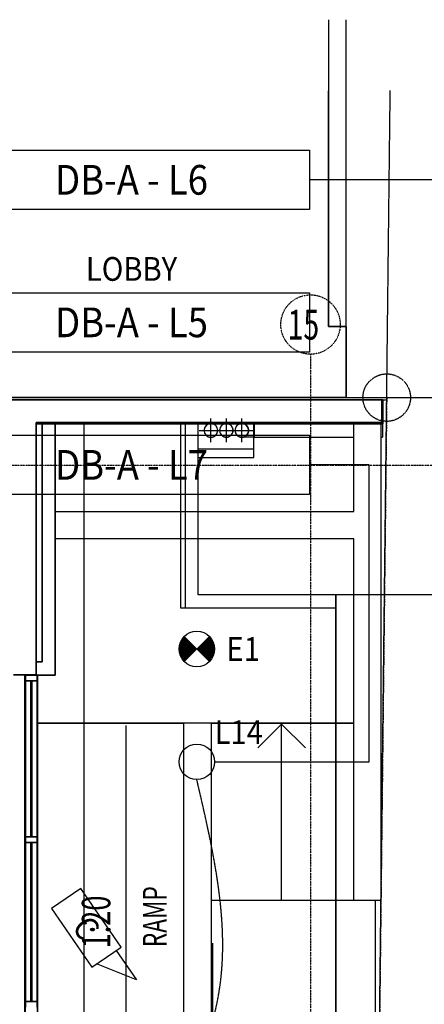
# Model space of a CAD drawing. Extents: x -3064 to 205556, y -21942 to 39329.
# Drawn here: x 70808 to 74216, y 15609 to 23898 of the extents above; entities that cross this region are included whole.
import ezdxf
from ezdxf.enums import TextEntityAlignment as Align

# ---------------------------------------------------------------- set-up
doc = ezdxf.new("R2010")
doc.units = 0
for name, pattern in [('EDG-DASH-3', [4.5, 3, -1.5]), ('X-2387-GC$0$EDG-1DOT-2', [5, 2, -1.4, 0.2, -1.4]), ('X-2387-GC$0$EDG-DASH-3', [4.5, 3, -1.5])]:
    doc.linetypes.add(name, pattern=pattern)
doc.layers.get('0').update_dxf_attribs({"linetype": 'CONTINUOUS'})
for name, color, linetype in [('LIT-CIRC', 6, 'CONTINUOUS'), ('LIT-EMERG', 6, 'CONTINUOUS'), ('LIT-FITT', 6, 'CONTINUOUS'), ('LIT-SWITCH', 2, 'EDG-DASH-3'), ('SEC-DETECT', 6, 'CONTINUOUS'), ('SYM-050', 6, 'CONTINUOUS'), ('SYM-ATT', 2, 'CONTINUOUS'), ('SYM-FILL', 133, 'CONTINUOUS'), ('SYM-TEXT', 7, 'CONTINUOUS'), ('X-2387-GC$0$A-CLNG-PATT', 11, 'CONTINUOUS'), ('X-2387-GC$0$A-DETL-2', 31, 'X-2387-GC$0$EDG-DASH-3'), ('X-2387-GC$0$A-DETL-MBND', 31, 'X-2387-GC$0$EDG-DASH-3'), ('X-2387-GC$0$A-FLOR', 31, 'X-2387-GC$0$EDG-DASH-3'), ('X-2387-GC$0$A-FLOR-1', 31, 'X-2387-GC$0$EDG-DASH-3'), ('X-2387-GC$0$A-FLOR-OVHD-1', 11, 'CONTINUOUS'), ('X-2387-GC$0$A-GLAZ-CURT', 11, 'CONTINUOUS'), ('X-2387-GC$0$A-GLAZ-CWMG-2', 11, 'CONTINUOUS'), ('X-2387-GC$0$A-WALL', 8, 'CONTINUOUS'), ('X-2387-GC$0$A-WALL-1', 8, 'CONTINUOUS'), ('X-2387-GC$0$C-PROP-LINE', 133, 'X-2387-GC$0$EDG-1DOT-2'), ('X-2387-GC$0$P-PIPE', 31, 'X-2387-GC$0$EDG-DASH-3'), ('X-2387-GC$0$P-PIPE-CNTR', 31, 'X-2387-GC$0$EDG-DASH-3'), ('X-2387-GC$0$Q-CASE-2', 31, 'X-2387-GC$0$EDG-DASH-3'), ('X-2387-GC$0$S-GRID-1', 133, 'X-2387-GC$0$EDG-1DOT-2'), ('X-2387-GC$0$S-GRID-IDEN', 133, 'X-2387-GC$0$EDG-1DOT-2'), ('X-2387-GC$0$S-GRID-IDEN-1', 133, 'X-2387-GC$0$EDG-1DOT-2'), ('X-2387-GC$0$STAY-TEXT', 31, 'CONTINUOUS'), ('X-XREF', 7, 'CONTINUOUS')]:
    doc.layers.add(name, color=color, linetype=linetype)
doc.styles.add('EDG', font='edg.shx', dxfattribs={"width": 0.9})
doc.styles.add('X-2387-GC$0$EDG', font='edg.shx', dxfattribs={"width": 0.9})

# ---------------------------------------------------------------- blocks, each defined once
blk = doc.blocks.new('X-2387-GC')
at = {"layer": 'X-2387-GC$0$A-CLNG-PATT'}
for p, q in [((73407.5, 23898.3), (73407.5, 21316.4)), ((73557.5, 21316.4), (73557.5, 23898.3)), ((73407.5, 21316.4), (73557.5, 21316.4)), ((73557.5, 21316.4), (73557.5, 20716.4)), ((73557.5, 20716.4), (49228.4, 20716.4)), ((65547.3, 20696.4), (73867.3, 20696.4)), ((73557.5, 20716.4), (76108.4, 20716.4)), ((73857.3, 20696.4), (73857.3, 20506.4)), ((73867.3, 20696.4), (73867.3, 20496.4)), ((73857.3, 20506.4), (70947.3, 20506.4)), ((70947.3, 20506.4), (70947.3, 20496.4)), ((73867.3, 20496.4), (70947.3, 20496.4)), ((70947.3, 18380.7), (70947.3, 20496.4)), ((70997.3, 18490.7), (70997.3, 20496.4)), ((71107.3, 20496.4), (71107.3, 18380.7)), ((71352.5, 12836.4), (71352.5, 20496.4)), ((72162.5, 20496.4), (72162.5, 18946.4)), ((72202.5, 20496.4), (72202.5, 18946.4)), ((72312.5, 19056.4), (72312.5, 20496.4)), ((72418.6, 20340.3), (72418.6, 20540.3)), ((72548.6, 20340.3), (72548.6, 20540.3)), ((72678.6, 20340.3), (72678.6, 20540.3)), ((72779.7, 20349.2), (72779.7, 20496.4)), ((72318.6, 20440.3), (72518.6, 20440.3)), ((72448.6, 20440.3), (72648.6, 20440.3)), ((72578.6, 20440.3), (72778.6, 20440.3)), ((72779.7, 20283.9), (72779.7, 20349.2)), ((72312.5, 20283.9), (72779.7, 20283.9)), ((72779.7, 20213), (72779.7, 20283.9)), ((72312.5, 20213), (72779.7, 20213)), ((73472.7, 19056.4), (72312.5, 19056.4)), ((73467.5, 19056.4), (73467.5, 11303)), ((75560.5, 19056.4), (73467.5, 19056.4)), ((73472.7, 11303), (73472.7, 19056.4)), ((72162.5, 18946.4), (73469.7, 18946.4)), ((73469.7, 11303), (73469.7, 18946.4)), ((70947.3, 18490.7), (70997.3, 18490.7)), ((70947.3, 18381.4), (70757.3, 18381.4)), ((70850.4, 12836.4), (70850.4, 18381.4)), ((70855.4, 18381.4), (70855.4, 12836.4)), ((70856, 18330.7), (70856, 18380.7)), ((70856, 18380.7), (70956, 18380.7)), ((70856, 18330.7), (70856, 17019.6)), ((70956, 18330.7), (70856, 18330.7)), ((70901, 17019.6), (70901, 18330.7)), ((70901, 18330.7), (70911, 18330.7)), ((70911, 18330.7), (70911, 17019.6)), ((71107.3, 18380.7), (70947.3, 18380.7)), ((70956, 18380.7), (70956, 18330.7)), ((70956, 18330.7), (70956, 17019.6)), ((70956.7, 18380.7), (70956.7, 12836.4)), ((70961.7, 12836.4), (70961.7, 18380.7)), ((70911, 17019.6), (70901, 17019.6)), ((70856, 16969.6), (70856, 15633.6)), ((70901, 15633.6), (70901, 16969.6)), ((70901, 16969.6), (70911, 16969.6)), ((70911, 16969.6), (70911, 15633.6)), ((70956, 16969.6), (70956, 15633.6)), ((70911, 15633.6), (70901, 15633.6))]:
    blk.add_line(p, q, dxfattribs=at)
at = {"layer": 'X-2387-GC$0$A-CLNG-PATT', "extrusion": (0, 0, -1)}
for p, q in [((70856, 16969.6), (70856, 17019.6)), ((70856, 17019.6), (70956, 17019.6)), ((70956, 17019.6), (70956, 16969.6)), ((70956, 16969.6), (70856, 16969.6)), ((70856, 15583.6), (70856, 15633.6)), ((70856, 15633.6), (70956, 15633.6)), ((70956, 15633.6), (70956, 15583.6))]:
    blk.add_line(p, q, dxfattribs=at)
at = {"layer": 'X-2387-GC$0$A-CLNG-PATT'}
for centre, radius, start, end in [((72418.6, 20440.3), 57.2, 0, 180), ((72548.6, 20440.3), 57.2, 0, 180), ((72678.6, 20440.3), 57.2, 0, 180), ((72418.6, 20440.3), 57.2, 180, 0), ((72548.6, 20440.3), 57.1, 180, 0), ((72678.6, 20440.3), 57.1, 180, 0)]:
    blk.add_arc(centre, radius, start, end, dxfattribs=at)
at = {"layer": 'X-2387-GC$0$A-DETL-2'}
blk.add_circle((73899.1, 20716.4), 200, dxfattribs=at)
at = {"layer": 'X-2387-GC$0$A-DETL-MBND'}
for p, q in [((72783.1, 20489.7), (72783.1, 20495.4)), ((72783.1, 20495.4), (72783.1, 20489.7)), ((72783.1, 20480.6), (72783.1, 20489.7)), ((72783.1, 20489.7), (72783.1, 20480.6)), ((72783.1, 20468.8), (72783.1, 20480.6)), ((72783.1, 20480.6), (72783.1, 20468.8)), ((73863.1, 20495.4), (73863.1, 20383)), ((72783.1, 20455), (72783.1, 20468.8)), ((72783.1, 20468.8), (72783.1, 20455)), ((72783.1, 20440.2), (72783.1, 20455)), ((72783.1, 20455), (72783.1, 20440.2)), ((72783.1, 20425.4), (72783.1, 20440.2)), ((72783.1, 20440.2), (72783.1, 20425.4)), ((72783.1, 20411.6), (72783.1, 20425.4)), ((72783.1, 20425.4), (72783.1, 20411.6)), ((72783.1, 20399.8), (72783.1, 20411.6)), ((72783.1, 20411.6), (72783.1, 20399.8)), ((72783.1, 20390.7), (72783.1, 20399.8)), ((72783.1, 20399.8), (72783.1, 20390.7)), ((72669.7, 20384.2), (72668.3, 20384.5)), ((72672, 20383.8), (72669.7, 20384.2)), ((72674.2, 20383.5), (72672, 20383.8)), ((72676.5, 20383.2), (72674.2, 20383.5)), ((72678.8, 20383.1), (72676.5, 20383.2)), ((72681.1, 20383), (72678.8, 20383.1)), ((72681.2, 20383), (72681.1, 20383)), ((72681.1, 20383), (72681.1, 20383)), ((72681.5, 20383), (72681.2, 20383)), ((72682, 20383), (72681.5, 20383)), ((72682.6, 20383), (72682, 20383)), ((72683.3, 20383), (72682.6, 20383)), ((72684.3, 20383), (72683.3, 20383)), ((72685.4, 20383), (72684.3, 20383)), ((72686.6, 20383), (72685.4, 20383)), ((72688, 20383), (72686.6, 20383)), ((72689.6, 20383), (72688, 20383)), ((72691.3, 20383), (72689.6, 20383)), ((72693.1, 20383), (72691.3, 20383)), ((72695.1, 20383), (72693.1, 20383)), ((72697.2, 20383), (72695.1, 20383)), ((72699.5, 20383), (72697.2, 20383)), ((72701.9, 20383), (72699.5, 20383)), ((72704.5, 20383), (72701.9, 20383)), ((72707.1, 20383), (72704.5, 20383)), ((72709.9, 20383), (72707.1, 20383)), ((72712.8, 20383), (72709.9, 20383)), ((72715.8, 20383), (72712.8, 20383)), ((72718.9, 20383), (72715.8, 20383)), ((72722.2, 20383), (72718.9, 20383)), ((72725.5, 20383), (72722.2, 20383)), ((72728.9, 20383), (72725.5, 20383)), ((72732.4, 20383), (72728.9, 20383)), ((72736, 20383), (72732.4, 20383)), ((72739.6, 20383), (72736, 20383)), ((72743.4, 20383), (72739.6, 20383)), ((72747.1, 20383), (72743.4, 20383)), ((72751, 20383), (72747.1, 20383)), ((72754.9, 20383), (72751, 20383)), ((72758.8, 20383), (72754.9, 20383)), ((72762.8, 20383), (72758.8, 20383)), ((72766.8, 20383), (72762.8, 20383)), ((72770.9, 20383), (72766.8, 20383)), ((72774.9, 20383), (72770.9, 20383)), ((72779, 20383), (72774.9, 20383)), ((72783.1, 20383), (72779, 20383)), ((72783.1, 20385), (72783.1, 20390.7)), ((72783.1, 20390.7), (72783.1, 20385)), ((72783.1, 20383), (72783.1, 20385)), ((72783.1, 20385), (72783.1, 20383)), ((72783.1, 20383), (73620.8, 20383)), ((73850.8, 20383), (73863.1, 20383)), ((70856, 17019.6), (70856, 18330.7)), ((70956, 17019.6), (70956, 18330.7)), ((70856, 15633.6), (70856, 16969.6)), ((70956, 15633.6), (70956, 16969.6))]:
    blk.add_line(p, q, dxfattribs=at)
for start, end in [(0.00002, 82.97112), (268.35722, 0.00002)]:
    blk.add_arc((72681.1, 20440.2), 57.1, start, end, dxfattribs=at)
at = {"layer": 'X-2387-GC$0$A-FLOR'}
for p, q in [((70956, 17976.4), (72190.8, 17976.4)), ((72190.8, 17974.4), (70956, 17974.4)), ((72420.8, 17976.4), (73620.8, 17976.4)), ((73620.8, 17974.4), (72420.8, 17974.4)), ((72420.8, 16486.4), (73620.8, 16486.4)), ((73806, 14986.4), (73806, 16486.4)), ((72431, 16122.8), (72431, 14986.4))]:
    blk.add_line(p, q, dxfattribs=at)
at = {"layer": 'X-2387-GC$0$A-FLOR-1'}
for p, q in [((73927.8, 23221.3), (73927.8, 23302.2)), ((73898.9, 20696.4), (73927.8, 23221.3)), ((73561, -8881.1), (73898.9, 20696.4)), ((73867.3, 20696.4), (73898.9, 20696.4))]:
    blk.add_line(p, q, dxfattribs=at)
at = {"layer": 'X-2387-GC$0$A-FLOR-OVHD-1'}
blk.add_line((75560.5, 19056.4), (73467.5, 19056.4), dxfattribs=at)
at = {"layer": 'X-2387-GC$0$A-GLAZ-CURT'}
for p, q in [((70901, 18330.7), (70901, 17019.6)), ((70911, 18330.7), (70901, 18330.7)), ((70911, 17019.6), (70911, 18330.7)), ((70901, 17019.6), (70911, 17019.6)), ((70901, 16969.6), (70901, 15633.6)), ((70911, 16969.6), (70901, 16969.6)), ((70911, 15633.6), (70911, 16969.6)), ((70901, 15633.6), (70911, 15633.6))]:
    blk.add_line(p, q, dxfattribs=at)
at = {"layer": 'X-2387-GC$0$A-GLAZ-CWMG-2'}
for p, q in [((70856, 18380.7), (70856, 18330.7)), ((70956, 18380.7), (70856, 18380.7)), ((70856, 18330.7), (70956, 18330.7)), ((70956, 18330.7), (70956, 18380.7))]:
    blk.add_line(p, q, dxfattribs=at)
at = {"layer": 'X-2387-GC$0$A-GLAZ-CWMG-2', "extrusion": (0, 0, -1)}
for p, q in [((70856, 17019.6), (70856, 16969.6)), ((70956, 17019.6), (70856, 17019.6)), ((70956, 16969.6), (70956, 17019.6)), ((70856, 16969.6), (70956, 16969.6)), ((70856, 15633.6), (70856, 15583.6)), ((70956, 15633.6), (70856, 15633.6)), ((70956, 15583.6), (70956, 15633.6))]:
    blk.add_line(p, q, dxfattribs=at)
at = {"layer": 'X-2387-GC$0$A-WALL'}
for p, q in [((73857.3, 20506.4), (73857.3, 20696.4)), ((70947.3, 20506.4), (73857.3, 20506.4)), ((70947.3, 20496.4), (70947.3, 20506.4)), ((73620.8, 19756.4), (73620.8, 20496.4)), ((73850.8, 20496.4), (73850.8, 16486.4)), ((71107.3, 19756.4), (73620.8, 19756.4)), ((73620.8, 19526.4), (71107.3, 19526.4)), ((73620.8, 16486.4), (73620.8, 19526.4)), ((72190.8, 14756.4), (72190.8, 17976.4)), ((72420.8, 17976.4), (72190.8, 17976.4)), ((72420.8, 17976.4), (72420.8, 14986.4)), ((73620.8, 16486.4), (73850.8, 16486.4))]:
    blk.add_line(p, q, dxfattribs=at)
at = {"layer": 'X-2387-GC$0$A-WALL-1'}
for p, q in [((73867.3, 20696.4), (65547.3, 20696.4)), ((73867.3, 20496.4), (73867.3, 20696.4)), ((70947.3, 20496.4), (72410.9, 20496.4)), ((70947.3, 20496.4), (70947.3, 18380.7)), ((70997.3, 20496.4), (70997.3, 18490.7)), ((71107.3, 18380.7), (71107.3, 20496.4)), ((72426.3, 20496.4), (72540.9, 20496.4)), ((72556.3, 20496.4), (72670.9, 20496.4)), ((72686.3, 20496.4), (73867.3, 20496.4)), ((70997.3, 18490.7), (70947.3, 18490.7)), ((70757.3, 18381.4), (70947.3, 18381.4)), ((70947.3, 18380.7), (71107.3, 18380.7))]:
    blk.add_line(p, q, dxfattribs=at)
at = {"layer": 'X-2387-GC$0$C-PROP-LINE'}
for p, q in [((-3063.9, 20716.4), (73899.1, 20716.4)), ((-3063.9, 20716.4), (73899.1, 20716.4)), ((73899.1, 20716.4), (73554.6, -9442.6)), ((73899.1, 20716.4), (73554.6, -9442.6))]:
    blk.add_line(p, q, dxfattribs=at)
at = {"layer": 'X-2387-GC$0$P-PIPE'}
for centre, radius, start, end in [((72418.6, 20440.3), 57.2, 0, 180), ((72548.6, 20440.3), 57.2, 0, 180), ((72678.6, 20440.3), 57.2, 0, 180), ((72418.6, 20440.3), 57.2, 180, 0), ((72548.6, 20440.3), 57.1, 180, 0), ((72678.6, 20440.3), 57.1, 180, 0)]:
    blk.add_arc(centre, radius, start, end, dxfattribs=at)
at = {"layer": 'X-2387-GC$0$P-PIPE-CNTR'}
for p, q in [((72418.6, 20356.4), (72418.6, 20540.3)), ((72548.6, 20356.4), (72548.6, 20540.3)), ((72678.6, 20356.4), (72678.6, 20540.3)), ((72318.6, 20440.3), (72518.6, 20440.3)), ((72448.6, 20440.3), (72648.6, 20440.3)), ((72578.6, 20440.3), (72778.6, 20440.3)), ((72418.6, 20340.3), (72418.6, 20356.4)), ((72548.6, 20340.3), (72548.6, 20356.4)), ((72678.6, 20340.3), (72678.6, 20356.4))]:
    blk.add_line(p, q, dxfattribs=at)
at = {"layer": 'X-2387-GC$0$Q-CASE-2'}
for p, q in [((73407.5, 21316.4), (73407.5, 23302.2)), ((73557.5, 21316.4), (73407.5, 21316.4)), ((73557.5, 20716.4), (73557.5, 21316.4)), ((49228.4, 20716.4), (73557.5, 20716.4))]:
    blk.add_line(p, q, dxfattribs=at)
at = {"layer": 'X-2387-GC$0$S-GRID-1'}
for p, q in [((73257.5, 21081.7), (73257.5, -12272.7)), ((-514.1, 20146.4), (75698.2, 20146.4))]:
    blk.add_line(p, q, dxfattribs=at)
at = {"layer": 'X-2387-GC$0$S-GRID-IDEN'}
blk.add_circle((73257.5, 21331.7), 250, dxfattribs=at)
at = {"layer": 'X-2387-GC$0$STAY-TEXT'}
for p, q in [((71701.3, 17954.8), (71701.3, 15087.7)), ((73013.9, 17967), (72813.9, 17767)), ((73013.9, 17967), (73213.9, 17767)), ((73013.9, 16486.8), (73013.9, 17967))]:
    blk.add_line(p, q, dxfattribs=at)
at = {"layer": 'X-2387-GC$0$S-GRID-IDEN-1', "style": 'X-2387-GC$0$EDG', "width": 0.7}
blk.add_text('15', height=250, dxfattribs=at).set_placement((73064.9, 21205.5))
at = {"layer": 'X-2387-GC$0$STAY-TEXT', "style": 'X-2387-GC$0$EDG', "width": 0.7}
for s, height, p in [('RAMP', 200, (72045.6, 16089.6)), ('1:20', 240, (71571.8, 16078.9))]:
    blk.add_text(s, height=height, rotation=90, dxfattribs=at).set_placement(p)
blk = doc.blocks.new('DET-CAM')
at = {"color": 0, "linetype": 'ByBlock'}
blk.add_lwpolyline([(600, 100), (900, 100), (600, -100)], dxfattribs=at)
at = {"layer": 'SYM-050', "color": 0, "linetype": 'ByBlock'}
blk.add_lwpolyline([(0, 150), (0, -150), (600, -150), (600, 150)], close=True, dxfattribs=at)
at = {"layer": 'SYM-ATT', "linetype": 'ByBlock', "style": 'EDG', "width": 0.9}
for tag, p in [('MOUNT', (400, 500)), ('TYPE', (400, 200))]:
    blk.add_attdef(tag, p, '', height=200, dxfattribs=at)
at = {"layer": 'SYM-ATT', "color": 255, "linetype": 'ByBlock', "style": 'EDG', "width": 0.9}
for tag, flags in [('RATING', 3), ('EQUIP', 3), ('NAME', 3), ('ID', 9)]:
    blk.add_attdef(tag, (0, 0), '', height=200, dxfattribs=dict(at, flags=flags))
at = {"layer": 'SYM-ATT', "linetype": 'ByBlock', "style": 'EDG', "width": 0.9}
blk.add_attdef('CHAN', text='', height=200, dxfattribs=at).set_placement((300, 0), align=Align.MIDDLE_CENTER)
at = {"layer": 'SYM-TEXT', "color": 255, "linetype": 'ByBlock', "style": 'EDG', "width": 0.9, "flags": 3}
blk.add_attdef('TEXT', (0, 0), '', height=200, dxfattribs=at)
blk = doc.blocks.new('REF-CIRC')
at = {"layer": 'SYM-050', "color": 0, "linetype": 'ByBlock'}
blk.add_lwpolyline([(-1500, 250), (1500, 250), (1500, -250), (-1500, -250)], close=True, dxfattribs=at)
at = {"layer": 'SYM-ATT', "linetype": 'ByBlock', "style": 'EDG', "width": 0.9}
for tag, height, p in [('EQUIP', 200, (0, 450)), ('CHAN', 250, (0, 0))]:
    blk.add_attdef(tag, text='', height=height, dxfattribs=at).set_placement(p, align=Align.MIDDLE_CENTER)
at = {"layer": 'SYM-ATT', "color": 255, "linetype": 'ByBlock', "style": 'EDG', "width": 0.9}
for tag, flags in [('TYPE', 3), ('RATING', 3), ('MOUNT', 3), ('NAME', 3), ('ID', 9)]:
    blk.add_attdef(tag, (0, 0), '', height=200, dxfattribs=dict(at, flags=flags))
at = {"layer": 'SYM-TEXT', "color": 255, "linetype": 'ByBlock', "style": 'EDG', "width": 0.9, "flags": 3}
blk.add_attdef('TEXT', (0, 0), '', height=200, dxfattribs=at)
blk = doc.blocks.new('EM-SPIT')
at = {"layer": 'SYM-050', "color": 0, "linetype": 'ByBlock'}
blk.add_circle((0, 0), 150, dxfattribs=at)
at = {"layer": 'SYM-FILL', "linetype": 'ByBlock', "const_width": 150}
for points in [[(-53, -53, -0.414214), (-53, 53, -0.414214)], [(53, -53, 0.414214), (53, 53, 0.414214)]]:
    blk.add_lwpolyline(points, format="xyb", dxfattribs=at)
at = {"layer": 'SYM-FILL', "linetype": 'ByBlock'}
for points in [[(-106.1, 106.1), (106.1, -106.1)], [(106.1, 106.1), (-106.1, -106.1)]]:
    blk.add_lwpolyline(points, dxfattribs=at)
at = {"layer": 'SYM-ATT', "linetype": 'ByBlock', "style": 'EDG', "width": 0.9}
for tag, p in [('MOUNT', (150, 450)), ('TYPE', (150, 150))]:
    blk.add_attdef(tag, p, '', height=200, dxfattribs=at)
at = {"layer": 'SYM-ATT', "color": 255, "linetype": 'ByBlock', "style": 'EDG', "width": 0.9}
for tag, flags in [('CHAN', 3), ('RATING', 3), ('EQUIP', 3), ('NAME', 3), ('ID', 9)]:
    blk.add_attdef(tag, (0, 0), '', height=200, dxfattribs=dict(at, flags=flags))
at = {"layer": 'SYM-TEXT', "color": 255, "linetype": 'ByBlock', "style": 'EDG', "width": 0.9, "flags": 3}
blk.add_attdef('TEXT', (0, 0), '', height=200, dxfattribs=at)
blk = doc.blocks.new('LIT-DOWN')
at = {"layer": 'SYM-050', "color": 0, "linetype": 'ByBlock'}
blk.add_circle((0, 0), 150, dxfattribs=at)
at = {"layer": 'SYM-ATT', "linetype": 'ByBlock', "style": 'EDG', "width": 0.9}
for tag, p in [('MOUNT', (150, 450)), ('TYPE', (150, 150))]:
    blk.add_attdef(tag, p, '', height=200, dxfattribs=at)
at = {"layer": 'SYM-ATT', "color": 255, "linetype": 'ByBlock', "style": 'EDG', "width": 0.9}
for tag, flags in [('CHAN', 3), ('RATING', 3), ('EQUIP', 3), ('NAME', 3), ('ID', 9)]:
    blk.add_attdef(tag, (0, 0), '', height=200, dxfattribs=dict(at, flags=flags))
at = {"layer": 'SYM-TEXT', "color": 255, "linetype": 'ByBlock', "style": 'EDG', "width": 0.9, "flags": 3}
blk.add_attdef('TEXT', (0, 0), '', height=200, dxfattribs=at)

msp = doc.modelspace()

# ---------------------------------------------------------------- linework, layer by layer
at = {"layer": 'LIT-CIRC'}
for points in [[(74550, 18450), (74550, 22550), (73250, 22550)], [(72450, 17650), (73750, 17650), (73750, 20150), (73250, 20150)]]:
    msp.add_lwpolyline(points, dxfattribs=at)
at = {"layer": 'LIT-SWITCH'}
msp.add_spline([(71700, 13950), (72500, 15800), (72300, 17500)], degree=3, dxfattribs=at)

# ---------------------------------------------------------------- block references
at = {"layer": 'LIT-CIRC'}
for p, values in [((71750, 22550), {'CHAN': 'DB-A - L6'}), ((71750, 21350), {'CHAN': 'DB-A - L5', 'EQUIP': 'LOBBY'}), ((71750, 20150), {'CHAN': 'DB-A - L7'})]:
    msp.add_blockref('REF-CIRC', p, dxfattribs=at).add_auto_attribs(values)
at = {"layer": 'LIT-EMERG'}
ref = msp.add_blockref('EM-SPIT', (72300, 18600), dxfattribs=at)
ref.add_attrib('TYPE', 'E1', (72550, 18500), dxfattribs={"layer": 'SYM-ATT', "linetype": 'ByBlock', "height": 200, "style": 'EDG', "width": 0.9})
at = {"layer": 'LIT-FITT'}
msp.add_blockref('LIT-DOWN', (72300, 17650), dxfattribs=at).add_auto_attribs({'TYPE': 'L14'})
at = {"layer": 'SEC-DETECT', "rotation": 304.3803447238449}
msp.add_blockref('DET-CAM', (71200, 16500), dxfattribs=at).add_auto_attribs({'CHAN': 'C'})
at = {"layer": 'X-XREF'}
msp.add_blockref('X-2387-GC', (0, 0), dxfattribs=at)

doc.saveas('drawing.dxf')
